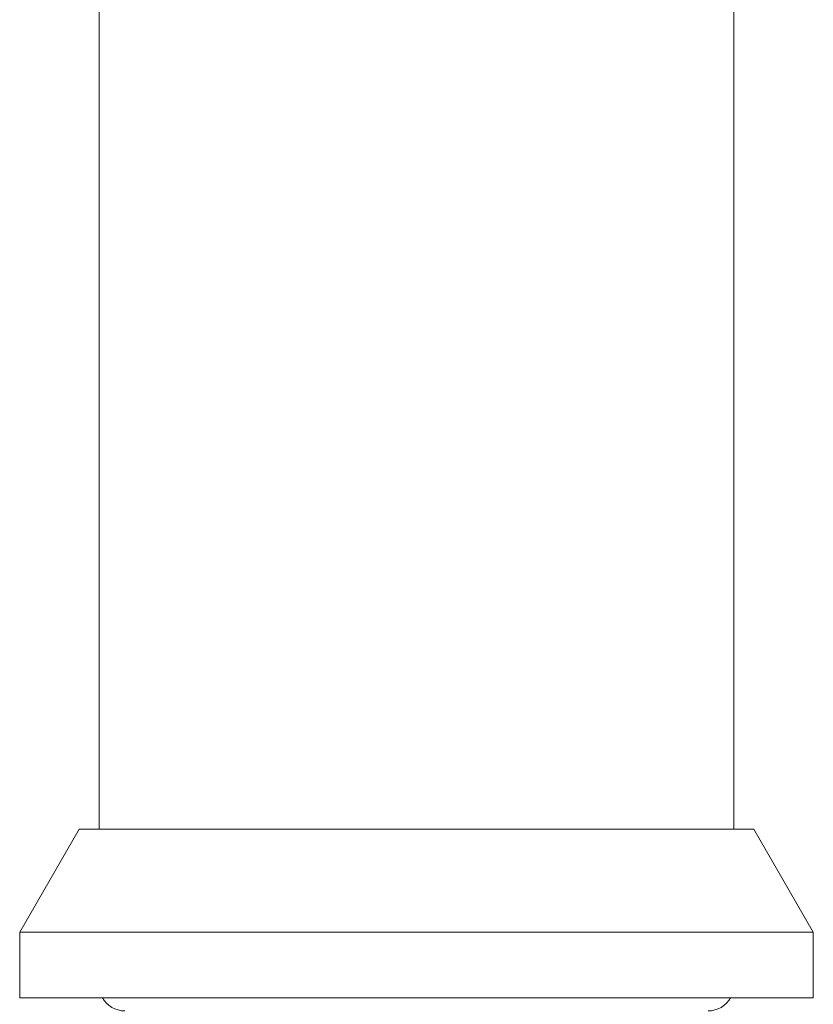
# Model space of a CAD drawing. Units: millimetres. Extents: x -1409 to 1537, y -1384 to 1413.
# Drawn here: x 1186 to 1266, y 20 to 119 of the extents above; entities that cross this region are included whole.
import ezdxf

# ---------------------------------------------------------------- set-up
doc = ezdxf.new("R2010")
doc.units = ezdxf.units.MM

msp = doc.modelspace()

# ---------------------------------------------------------------- linework, layer by layer
at = {"color": 7, "linetype": 'Continuous', "lineweight": 0}
for p, q in [((1194, 353.37), (1194, 37.37)), ((1258, 37.37), (1258, 353.37)), ((1192, 37.37), (1186, 26.977)), ((1226, 37.37), (1192, 37.37)), ((1260, 37.37), (1226, 37.37)), ((1266, 26.977), (1260, 37.37)), ((1186, 26.977), (1186, 20.37)), ((1226, 26.977), (1186, 26.977)), ((1266, 26.977), (1226, 26.977)), ((1266, 20.37), (1266, 26.977)), ((1226, 20.37), (1186, 20.37)), ((1266, 20.37), (1226, 20.37))]:
    msp.add_line(p, q, dxfattribs=at)
for centre, start, end in [((1196.6, 21.64), 209.23951, 270), ((1255.4, 21.64), 270, 330.76049)]:
    msp.add_arc(centre, 2.6, start, end, dxfattribs=at)

doc.saveas('drawing.dxf')
